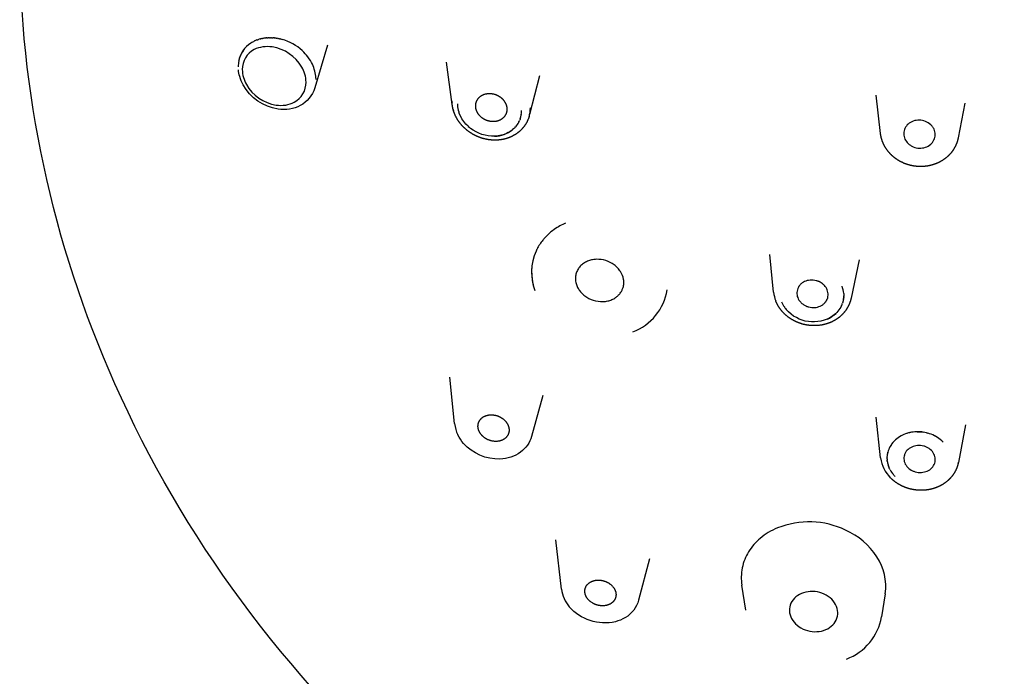
# Model space of a CAD drawing. Units: millimetres. Extents: x 977 to 1189, y 1649 to 2622.
# Drawn here: x 977 to 1018, y 2490 to 2517 of the extents above; entities that cross this region are included whole.
import ezdxf

# ---------------------------------------------------------------- set-up
doc = ezdxf.new("R2010")
doc.units = ezdxf.units.MM
doc.header["$MEASUREMENT"] = 0
doc.layers.add('Make2D$___$___', color=7, linetype='Continuous', true_color=0x000000)

msp = doc.modelspace()

# ---------------------------------------------------------------- linework, layer by layer
at = {"layer": 'Make2D$___$___'}
for p, q in [((986.654, 2516.171), (986.687, 2516.192)), ((986.713, 2516.208), (986.687, 2516.192)), ((986.713, 2516.208), (986.746, 2516.226)), ((986.775, 2516.241), (986.746, 2516.226)), ((986.775, 2516.241), (986.808, 2516.257)), ((986.838, 2516.271), (986.808, 2516.257)), ((986.838, 2516.27), (986.872, 2516.285)), ((986.903, 2516.297), (986.871, 2516.285)), ((986.903, 2516.297), (986.937, 2516.309)), ((986.97, 2516.32), (986.937, 2516.309)), ((986.97, 2516.32), (987.004, 2516.33)), ((987.038, 2516.34), (987.004, 2516.331)), ((987.038, 2516.34), (987.072, 2516.349)), ((987.107, 2516.357), (987.072, 2516.349)), ((987.107, 2516.357), (987.141, 2516.364)), ((987.177, 2516.37), (987.141, 2516.364)), ((987.177, 2516.37), (987.212, 2516.376)), ((987.248, 2516.381), (987.212, 2516.376)), ((987.248, 2516.38), (987.284, 2516.384)), ((987.321, 2516.388), (987.284, 2516.385)), ((987.321, 2516.387), (987.356, 2516.39)), ((987.394, 2516.392), (987.356, 2516.39)), ((987.394, 2516.391), (987.43, 2516.392)), ((987.467, 2516.392), (987.43, 2516.392)), ((987.467, 2516.392), (987.503, 2516.391)), ((987.541, 2516.39), (987.503, 2516.391)), ((987.541, 2516.39), (987.578, 2516.387)), ((987.615, 2516.384), (987.578, 2516.387)), ((987.615, 2516.384), (987.652, 2516.38)), ((987.69, 2516.375), (987.652, 2516.38)), ((987.69, 2516.375), (987.727, 2516.37)), ((987.764, 2516.364), (987.727, 2516.37)), ((987.764, 2516.364), (987.802, 2516.356)), ((987.839, 2516.349), (987.802, 2516.356)), ((987.839, 2516.349), (987.877, 2516.34)), ((987.914, 2516.331), (987.877, 2516.34)), ((987.914, 2516.331), (987.952, 2516.32)), ((989.822, 2516.089), (989.295, 2514.312)), ((994.982, 2513.633), (994.745, 2515.374)), ((986.132, 2515.23), (986.131, 2515.192)), ((989.344, 2514.72), (989.345, 2514.664)), ((998.596, 2514.812), (998.185, 2513.207)), ((1012.702, 2512.422), (1012.517, 2514.014)), ((994.979, 2513.67), (994.977, 2513.705)), ((994.983, 2513.633), (994.98, 2513.668)), ((994.987, 2513.599), (994.983, 2513.631)), ((995.008, 2513.488), (995.004, 2513.505)), ((995.008, 2513.488), (995.009, 2513.483)), ((995.016, 2513.452), (995.009, 2513.483)), ((995.016, 2513.452), (995.018, 2513.447)), ((995.026, 2513.416), (995.018, 2513.447)), ((995.026, 2513.416), (995.039, 2513.374)), ((995.2, 2513.655), (995.201, 2513.611)), ((995.251, 2513.323), (995.263, 2513.286)), ((998.215, 2513.437), (998.217, 2513.491)), ((1016.192, 2513.684), (1015.911, 2512.241)), ((997.782, 2512.991), (997.768, 2512.959)), ((997.782, 2512.991), (997.788, 2513.005)), ((997.797, 2513.031), (997.788, 2513.005)), ((998.166, 2513.139), (998.175, 2513.171)), ((995.649, 2512.715), (995.685, 2512.684)), ((997.54, 2512.637), (997.566, 2512.663)), ((997.571, 2512.668), (997.566, 2512.663)), ((997.571, 2512.668), (997.601, 2512.7)), ((997.704, 2512.838), (997.601, 2512.7)), ((997.704, 2512.838), (997.709, 2512.847)), ((997.726, 2512.875), (997.709, 2512.847)), ((999.612, 2508.689), (999.556, 2508.663)), ((999.672, 2508.716), (999.614, 2508.69)), ((998.757, 2508.046), (998.734, 2508.017)), ((998.773, 2508.064), (998.757, 2508.046)), ((998.797, 2508.092), (998.773, 2508.064)), ((998.813, 2508.109), (998.797, 2508.092)), ((998.839, 2508.138), (998.813, 2508.109)), ((998.49, 2507.641), (998.476, 2507.611)), ((998.454, 2507.566), (998.45, 2507.557)), ((998.464, 2507.587), (998.454, 2507.566)), ((998.476, 2507.611), (998.464, 2507.587)), ((1008.278, 2505.865), (1008.124, 2507.425)), ((1011.812, 2507.195), (1011.482, 2505.612)), ((1011.167, 2505.554), (1011.171, 2505.585)), ((1011.173, 2505.597), (1011.171, 2505.585)), ((1011.173, 2505.597), (1011.176, 2505.624)), ((1011.177, 2505.639), (1011.176, 2505.624)), ((1011.177, 2505.639), (1011.18, 2505.667)), ((1011.178, 2505.809), (1011.181, 2505.714)), ((1011.18, 2505.682), (1011.181, 2505.714)), ((1011.18, 2505.682), (1011.18, 2505.667)), ((1008.724, 2505.25), (1008.731, 2505.239)), ((1008.77, 2505.184), (1008.803, 2505.142)), ((1011.091, 2505.31), (1011.103, 2505.336)), ((1011.108, 2505.349), (1011.102, 2505.336)), ((1011.166, 2505.554), (1011.13, 2505.41)), ((995.082, 2500.42), (994.888, 2502.337)), ((998.737, 2501.581), (998.267, 2499.892)), ((1012.706, 2499.01), (1012.526, 2500.681)), ((1016.221, 2500.374), (1015.919, 2498.815)), ((1014.213, 2500.081), (1014.483, 2500.062)), ((1014.606, 2500.037), (1014.646, 2500.027)), ((1014.66, 2500.023), (1014.646, 2500.027)), ((1015.23, 2499.714), (1015.255, 2499.691)), ((1015.263, 2499.683), (1015.255, 2499.691)), ((1015.263, 2499.683), (1015.295, 2499.651)), ((1012.972, 2499.008), (1013.003, 2499.237)), ((1012.971, 2499.008), (1012.972, 2498.987)), ((1012.973, 2498.945), (1012.972, 2498.987)), ((1012.973, 2498.945), (1012.976, 2498.902)), ((1012.978, 2498.885), (1012.976, 2498.902)), ((1012.978, 2498.885), (1012.981, 2498.86)), ((1012.984, 2498.835), (1012.981, 2498.86)), ((1012.984, 2498.835), (1012.99, 2498.801)), ((1013.012, 2498.713), (1013.018, 2498.694)), ((1013.024, 2498.675), (1013.018, 2498.694)), ((1013.024, 2498.675), (1013.031, 2498.653)), ((1013.038, 2498.636), (1013.031, 2498.653)), ((1013.038, 2498.636), (1013.047, 2498.612)), ((1013.053, 2498.596), (1013.047, 2498.612)), ((1013.054, 2498.596), (1013.064, 2498.572)), ((1013.072, 2498.555), (1013.064, 2498.572)), ((1013.072, 2498.555), (1013.083, 2498.533)), ((1013.094, 2498.511), (1013.083, 2498.532)), ((1013.253, 2498.281), (1013.231, 2498.307)), ((999.501, 2493.575), (999.276, 2495.613)), ((1003.145, 2494.823), (1002.696, 2493.115)), ((1007.128, 2492.696), (1006.967, 2493.737)), ((1012.894, 2493.378), (1012.746, 2492.425))]:
    msp.add_line(p, q, dxfattribs=at)
for points in [[(988.939, 2514.555, 0.071704), (988.889, 2514.887, 0.056965), (988.765, 2515.175, 0.226012), (987.536, 2516.008, 0.071062), (987.145, 2516.009, 0.082779), (986.796, 2515.9, 0.289607), (986.301, 2515.075)], [(989.295, 2514.312, -0.202127), (988.699, 2513.584, -0.084027), (988.258, 2513.438, -0.074131), (987.778, 2513.435, -0.230426), (986.338, 2514.434, -0.055289), (986.192, 2514.784, -0.046517), (986.138, 2515.063)], [(986.301, 2515.075, 0.070734), (986.35, 2514.744, 0.055433), (986.472, 2514.455, 0.22874), (987.701, 2513.604, 0.07371), (988.096, 2513.606, 0.08372), (988.444, 2513.72, 0.284028), (988.939, 2514.555)], [(997.54, 2512.637, -0.127551), (997.023, 2512.358, -0.373142), (995.263, 2513.286)], [(1011.091, 2505.31, -0.131066), (1010.728, 2504.874, -0.379218), (1008.803, 2505.142)], [(998.267, 2499.892, -0.168633), (997.81, 2499.237, -0.079149), (997.411, 2499.033, -0.069945), (996.958, 2498.953, -0.222647), (995.451, 2499.603, -0.065377), (995.216, 2499.956)], [(1002.696, 2493.114, -0.19522), (1002.146, 2492.393, -0.074654), (1001.733, 2492.221, -0.278481), (999.828, 2492.839)]]:
    msp.add_lwpolyline(points, format="xyb", dxfattribs=at)
for points in [[(995.954, 2513.57), (995.954, 2513.583), (995.955, 2513.596), (995.955, 2513.61), (995.956, 2513.623), (995.958, 2513.636), (995.96, 2513.649), (995.962, 2513.662), (995.963, 2513.669), (995.964, 2513.675), (995.966, 2513.683), (995.968, 2513.691), (995.97, 2513.7), (995.973, 2513.708), (995.978, 2513.723), (995.984, 2513.739), (995.988, 2513.752), (995.994, 2513.764), (995.999, 2513.777), (996.005, 2513.789), (996.011, 2513.801), (996.017, 2513.813), (996.024, 2513.825), (996.032, 2513.836), (996.039, 2513.848), (996.047, 2513.859), (996.055, 2513.87), (996.064, 2513.881), (996.073, 2513.892), (996.084, 2513.903), (996.094, 2513.915), (996.105, 2513.925), (996.116, 2513.936), (996.127, 2513.946), (996.139, 2513.955), (996.151, 2513.965), (996.163, 2513.974), (996.175, 2513.982), (996.187, 2513.99), (996.199, 2513.998), (996.212, 2514.005), (996.225, 2514.012), (996.238, 2514.019), (996.251, 2514.025), (996.265, 2514.032), (996.28, 2514.038), (996.294, 2514.044), (996.309, 2514.049), (996.324, 2514.054), (996.339, 2514.058), (996.354, 2514.062), (996.369, 2514.066), (996.383, 2514.07), (996.398, 2514.072), (996.412, 2514.075), (996.427, 2514.077), (996.442, 2514.079), (996.456, 2514.081), (996.471, 2514.082), (996.486, 2514.083), (996.501, 2514.084), (996.516, 2514.084), (996.53, 2514.084), (996.545, 2514.084), (996.56, 2514.083), (996.575, 2514.082), (996.59, 2514.081), (996.604, 2514.08), (996.62, 2514.078), (996.636, 2514.075), (996.651, 2514.073), (996.667, 2514.07), (996.683, 2514.067), (996.698, 2514.063), (996.713, 2514.059), (996.729, 2514.055), (996.744, 2514.051), (996.759, 2514.046), (996.774, 2514.041), (996.789, 2514.035), (996.804, 2514.029), (996.818, 2514.023), (996.833, 2514.017), (996.847, 2514.01), (996.862, 2514.003), (996.876, 2513.996), (996.89, 2513.989), (996.903, 2513.981), (996.917, 2513.973), (996.93, 2513.964), (996.944, 2513.956), (996.957, 2513.947), (996.97, 2513.938), (996.982, 2513.928), (996.995, 2513.918), (997.007, 2513.908), (997.019, 2513.898), (997.031, 2513.888), (997.043, 2513.877), (997.054, 2513.866), (997.065, 2513.855), (997.076, 2513.843), (997.087, 2513.831), (997.097, 2513.819), (997.107, 2513.807), (997.117, 2513.794), (997.127, 2513.782), (997.136, 2513.769), (997.145, 2513.756), (997.153, 2513.743), (997.162, 2513.729), (997.169, 2513.716), (997.177, 2513.702), (997.184, 2513.688), (997.191, 2513.674), (997.198, 2513.659), (997.204, 2513.646), (997.209, 2513.632), (997.214, 2513.618), (997.219, 2513.603), (997.224, 2513.589), (997.228, 2513.574), (997.232, 2513.56), (997.235, 2513.545), (997.238, 2513.532), (997.24, 2513.518), (997.242, 2513.504), (997.244, 2513.49), (997.245, 2513.476), (997.246, 2513.462), (997.246, 2513.448), (997.246, 2513.434), (997.246, 2513.421), (997.246, 2513.408), (997.245, 2513.395), (997.244, 2513.383), (997.243, 2513.37), (997.241, 2513.357), (997.239, 2513.344), (997.237, 2513.332), (997.235, 2513.324), (997.233, 2513.316), (997.231, 2513.308), (997.229, 2513.3), (997.224, 2513.284), (997.218, 2513.268), (997.213, 2513.255), (997.209, 2513.243), (997.203, 2513.231), (997.198, 2513.219), (997.192, 2513.206), (997.185, 2513.194), (997.178, 2513.183), (997.171, 2513.171), (997.164, 2513.16), (997.156, 2513.149), (997.148, 2513.138), (997.14, 2513.127), (997.13, 2513.115), (997.12, 2513.104), (997.11, 2513.093), (997.1, 2513.082), (997.089, 2513.071), (997.077, 2513.061), (997.066, 2513.051), (997.054, 2513.042), (997.042, 2513.033), (997.03, 2513.024), (997.018, 2513.016), (997.005, 2513.008), (996.992, 2513), (996.979, 2512.992), (996.966, 2512.985), (996.952, 2512.979), (996.938, 2512.973), (996.925, 2512.967), (996.911, 2512.961), (996.896, 2512.956), (996.882, 2512.951), (996.868, 2512.946), (996.853, 2512.942), (996.839, 2512.938), (996.824, 2512.935), (996.81, 2512.932), (996.796, 2512.929), (996.781, 2512.926), (996.766, 2512.924), (996.752, 2512.923), (996.737, 2512.921), (996.722, 2512.92), (996.708, 2512.919), (996.693, 2512.919), (996.678, 2512.918), (996.663, 2512.919), (996.648, 2512.919), (996.634, 2512.92), (996.619, 2512.921), (996.604, 2512.922), (996.588, 2512.924), (996.573, 2512.926), (996.557, 2512.928), (996.541, 2512.931), (996.526, 2512.934), (996.51, 2512.938), (996.495, 2512.941), (996.479, 2512.945), (996.464, 2512.95), (996.449, 2512.955), (996.434, 2512.96), (996.419, 2512.965), (996.404, 2512.971), (996.389, 2512.976), (996.374, 2512.983), (996.36, 2512.989), (996.345, 2512.996), (996.331, 2513.003), (996.317, 2513.011), (996.303, 2513.018), (996.289, 2513.026), (996.276, 2513.035), (996.262, 2513.043), (996.249, 2513.052), (996.236, 2513.061), (996.223, 2513.071), (996.211, 2513.081), (996.198, 2513.09), (996.186, 2513.101), (996.174, 2513.111), (996.162, 2513.122), (996.151, 2513.133), (996.14, 2513.144), (996.128, 2513.156), (996.118, 2513.168), (996.107, 2513.18), (996.097, 2513.192), (996.087, 2513.205), (996.077, 2513.217), (996.068, 2513.23), (996.059, 2513.243), (996.05, 2513.257), (996.042, 2513.27), (996.033, 2513.284), (996.026, 2513.298), (996.018, 2513.312), (996.011, 2513.326), (996.005, 2513.34), (995.999, 2513.354), (995.994, 2513.367), (995.988, 2513.381), (995.984, 2513.394), (995.978, 2513.411), (995.973, 2513.428), (995.968, 2513.445), (995.966, 2513.454), (995.964, 2513.463), (995.962, 2513.476), (995.96, 2513.489), (995.958, 2513.503), (995.956, 2513.516), (995.955, 2513.529), (995.955, 2513.543), (995.954, 2513.556), (995.954, 2513.57)], [(997.283, 2500.379), (997.288, 2500.367), (997.294, 2500.355), (997.299, 2500.343), (997.304, 2500.331), (997.309, 2500.317), (997.313, 2500.303), (997.317, 2500.288), (997.321, 2500.274), (997.324, 2500.26), (997.327, 2500.246), (997.33, 2500.233), (997.332, 2500.219), (997.334, 2500.205), (997.335, 2500.191), (997.336, 2500.178), (997.337, 2500.164), (997.337, 2500.151), (997.336, 2500.138), (997.336, 2500.125), (997.335, 2500.112), (997.333, 2500.099), (997.332, 2500.087), (997.33, 2500.074), (997.327, 2500.061), (997.324, 2500.048), (997.321, 2500.036), (997.317, 2500.023), (997.313, 2500.01), (997.308, 2499.998), (997.304, 2499.986), (997.298, 2499.974), (997.293, 2499.962), (997.287, 2499.95), (997.281, 2499.939), (997.274, 2499.927), (997.267, 2499.916), (997.26, 2499.905), (997.252, 2499.894), (997.245, 2499.884), (997.236, 2499.874), (997.227, 2499.863), (997.218, 2499.853), (997.209, 2499.843), (997.199, 2499.833), (997.189, 2499.824), (997.178, 2499.815), (997.168, 2499.806), (997.157, 2499.798), (997.145, 2499.79), (997.134, 2499.782), (997.122, 2499.774), (997.11, 2499.767), (997.098, 2499.76), (997.085, 2499.753), (997.073, 2499.746), (997.06, 2499.74), (997.047, 2499.735), (997.034, 2499.729), (997.021, 2499.724), (997.008, 2499.719), (996.994, 2499.715), (996.981, 2499.711), (996.967, 2499.707), (996.953, 2499.703), (996.939, 2499.7), (996.924, 2499.696), (996.909, 2499.694), (996.894, 2499.691), (996.879, 2499.689), (996.864, 2499.687), (996.848, 2499.686), (996.833, 2499.685), (996.818, 2499.684), (996.803, 2499.683), (996.787, 2499.683), (996.772, 2499.683), (996.757, 2499.684), (996.742, 2499.685), (996.726, 2499.686), (996.711, 2499.687), (996.695, 2499.689), (996.679, 2499.691), (996.663, 2499.694), (996.647, 2499.696), (996.631, 2499.7), (996.615, 2499.703), (996.599, 2499.707), (996.584, 2499.711), (996.568, 2499.715), (996.552, 2499.72), (996.537, 2499.725), (996.522, 2499.731), (996.506, 2499.736), (996.491, 2499.742), (996.476, 2499.749), (996.461, 2499.755), (996.447, 2499.762), (996.432, 2499.769), (996.417, 2499.777), (996.403, 2499.785), (996.389, 2499.793), (996.375, 2499.801), (996.361, 2499.81), (996.347, 2499.819), (996.334, 2499.828), (996.321, 2499.837), (996.308, 2499.847), (996.295, 2499.857), (996.282, 2499.867), (996.27, 2499.877), (996.258, 2499.888), (996.246, 2499.899), (996.235, 2499.91), (996.224, 2499.92), (996.214, 2499.931), (996.203, 2499.943), (996.193, 2499.954), (996.183, 2499.966), (996.174, 2499.979), (996.155, 2500.003), (996.147, 2500.016), (996.138, 2500.029), (996.13, 2500.041), (996.123, 2500.053), (996.116, 2500.065), (996.11, 2500.078), (996.104, 2500.09), (996.098, 2500.102), (996.092, 2500.115), (996.087, 2500.127), (996.082, 2500.14), (996.077, 2500.154), (996.073, 2500.168), (996.069, 2500.182), (996.065, 2500.196), (996.062, 2500.21), (996.059, 2500.224), (996.056, 2500.238), (996.054, 2500.252), (996.052, 2500.266), (996.051, 2500.279), (996.05, 2500.293), (996.05, 2500.307), (996.05, 2500.32), (996.05, 2500.333), (996.051, 2500.346), (996.052, 2500.359), (996.053, 2500.372), (996.055, 2500.385), (996.057, 2500.397), (996.06, 2500.41), (996.063, 2500.423), (996.066, 2500.436), (996.07, 2500.448), (996.074, 2500.461), (996.079, 2500.473), (996.084, 2500.485), (996.089, 2500.497), (996.095, 2500.509), (996.101, 2500.521), (996.107, 2500.532), (996.114, 2500.544), (996.121, 2500.555), (996.129, 2500.566), (996.136, 2500.576), (996.144, 2500.587), (996.152, 2500.597), (996.162, 2500.607), (996.171, 2500.617), (996.181, 2500.627), (996.19, 2500.637), (996.201, 2500.646), (996.211, 2500.655), (996.222, 2500.664), (996.233, 2500.672), (996.244, 2500.68), (996.256, 2500.688), (996.268, 2500.696), (996.28, 2500.703), (996.293, 2500.71), (996.305, 2500.716), (996.318, 2500.723), (996.331, 2500.729), (996.344, 2500.734), (996.357, 2500.74), (996.37, 2500.745), (996.383, 2500.749), (996.397, 2500.754), (996.41, 2500.758), (996.424, 2500.762), (996.438, 2500.765), (996.453, 2500.768), (996.468, 2500.772), (996.482, 2500.774), (996.498, 2500.777), (996.513, 2500.779), (996.528, 2500.78), (996.543, 2500.782), (996.558, 2500.783), (996.573, 2500.784), (996.589, 2500.784), (996.604, 2500.784), (996.619, 2500.784), (996.634, 2500.783), (996.65, 2500.782), (996.665, 2500.781), (996.68, 2500.78), (996.696, 2500.778), (996.712, 2500.776), (996.728, 2500.773), (996.744, 2500.77), (996.76, 2500.767), (996.776, 2500.764), (996.792, 2500.76), (996.807, 2500.756), (996.823, 2500.751), (996.838, 2500.746), (996.854, 2500.741), (996.869, 2500.736), (996.884, 2500.73), (996.899, 2500.724), (996.914, 2500.718), (996.929, 2500.711), (996.943, 2500.704), (996.958, 2500.697), (996.972, 2500.69), (996.987, 2500.682), (997.001, 2500.674), (997.015, 2500.666), (997.028, 2500.657), (997.042, 2500.648), (997.055, 2500.64), (997.067, 2500.631), (997.08, 2500.621), (997.092, 2500.612), (997.104, 2500.602), (997.116, 2500.592), (997.127, 2500.582), (997.139, 2500.572), (997.15, 2500.561), (997.161, 2500.55), (997.172, 2500.539), (997.182, 2500.527), (997.193, 2500.515), (997.203, 2500.503), (997.212, 2500.491), (997.222, 2500.479), (997.231, 2500.466), (997.24, 2500.453), (997.249, 2500.44), (997.257, 2500.427), (997.264, 2500.415), (997.27, 2500.403), (997.277, 2500.391), (997.283, 2500.379)], [(1001.63, 2493.67), (1001.647, 2493.649), (1001.655, 2493.639), (1001.663, 2493.628), (1001.671, 2493.617), (1001.679, 2493.606), (1001.686, 2493.594), (1001.689, 2493.589), (1001.693, 2493.583), (1001.696, 2493.577), (1001.699, 2493.571), (1001.705, 2493.559), (1001.709, 2493.55), (1001.713, 2493.54), (1001.721, 2493.522), (1001.73, 2493.499), (1001.734, 2493.488), (1001.738, 2493.476), (1001.742, 2493.463), (1001.745, 2493.451), (1001.748, 2493.438), (1001.751, 2493.425), (1001.753, 2493.412), (1001.755, 2493.399), (1001.757, 2493.386), (1001.758, 2493.373), (1001.759, 2493.36), (1001.759, 2493.347), (1001.759, 2493.333), (1001.759, 2493.32), (1001.758, 2493.307), (1001.757, 2493.294), (1001.755, 2493.281), (1001.753, 2493.268), (1001.751, 2493.255), (1001.748, 2493.243), (1001.745, 2493.231), (1001.742, 2493.218), (1001.738, 2493.206), (1001.734, 2493.194), (1001.729, 2493.183), (1001.724, 2493.171), (1001.719, 2493.159), (1001.713, 2493.148), (1001.707, 2493.137), (1001.701, 2493.126), (1001.694, 2493.115), (1001.687, 2493.105), (1001.68, 2493.094), (1001.672, 2493.084), (1001.664, 2493.073), (1001.655, 2493.063), (1001.646, 2493.053), (1001.637, 2493.043), (1001.627, 2493.033), (1001.617, 2493.024), (1001.606, 2493.015), (1001.596, 2493.006), (1001.585, 2492.998), (1001.574, 2492.99), (1001.563, 2492.982), (1001.551, 2492.974), (1001.54, 2492.967), (1001.528, 2492.96), (1001.516, 2492.954), (1001.503, 2492.947), (1001.49, 2492.941), (1001.476, 2492.934), (1001.463, 2492.928), (1001.449, 2492.923), (1001.435, 2492.918), (1001.421, 2492.913), (1001.406, 2492.908), (1001.392, 2492.904), (1001.378, 2492.9), (1001.363, 2492.897), (1001.348, 2492.894), (1001.334, 2492.891), (1001.319, 2492.888), (1001.304, 2492.886), (1001.289, 2492.884), (1001.274, 2492.882), (1001.259, 2492.881), (1001.243, 2492.88), (1001.227, 2492.879), (1001.212, 2492.879), (1001.196, 2492.879), (1001.18, 2492.879), (1001.165, 2492.88), (1001.149, 2492.881), (1001.133, 2492.882), (1001.118, 2492.884), (1001.102, 2492.886), (1001.087, 2492.888), (1001.071, 2492.89), (1001.056, 2492.893), (1001.04, 2492.896), (1001.025, 2492.9), (1001.009, 2492.903), (1000.993, 2492.908), (1000.977, 2492.912), (1000.961, 2492.917), (1000.945, 2492.922), (1000.93, 2492.927), (1000.914, 2492.933), (1000.899, 2492.939), (1000.884, 2492.945), (1000.869, 2492.952), (1000.855, 2492.958), (1000.841, 2492.965), (1000.827, 2492.972), (1000.813, 2492.98), (1000.799, 2492.988), (1000.785, 2492.996), (1000.761, 2493.01), (1000.738, 2493.026), (1000.719, 2493.039), (1000.701, 2493.052), (1000.689, 2493.062), (1000.678, 2493.071), (1000.667, 2493.081), (1000.657, 2493.09), (1000.646, 2493.1), (1000.637, 2493.111), (1000.627, 2493.121), (1000.617, 2493.132), (1000.599, 2493.153), (1000.59, 2493.164), (1000.582, 2493.174), (1000.574, 2493.185), (1000.566, 2493.196), (1000.559, 2493.207), (1000.551, 2493.218), (1000.544, 2493.229), (1000.538, 2493.241), (1000.53, 2493.254), (1000.523, 2493.268), (1000.516, 2493.282), (1000.51, 2493.296), (1000.504, 2493.309), (1000.499, 2493.323), (1000.494, 2493.336), (1000.49, 2493.35), (1000.486, 2493.363), (1000.483, 2493.375), (1000.48, 2493.388), (1000.477, 2493.401), (1000.475, 2493.414), (1000.473, 2493.427), (1000.472, 2493.44), (1000.47, 2493.453), (1000.47, 2493.466), (1000.469, 2493.479), (1000.469, 2493.493), (1000.47, 2493.506), (1000.471, 2493.519), (1000.472, 2493.532), (1000.474, 2493.545), (1000.476, 2493.558), (1000.478, 2493.571), (1000.481, 2493.583), (1000.484, 2493.595), (1000.488, 2493.607), (1000.492, 2493.619), (1000.496, 2493.631), (1000.501, 2493.643), (1000.506, 2493.655), (1000.512, 2493.666), (1000.517, 2493.677), (1000.524, 2493.689), (1000.53, 2493.7), (1000.537, 2493.71), (1000.544, 2493.721), (1000.551, 2493.731), (1000.559, 2493.741), (1000.567, 2493.752), (1000.576, 2493.762), (1000.586, 2493.772), (1000.595, 2493.782), (1000.605, 2493.791), (1000.615, 2493.801), (1000.626, 2493.809), (1000.636, 2493.818), (1000.647, 2493.826), (1000.659, 2493.834), (1000.67, 2493.842), (1000.682, 2493.85), (1000.693, 2493.857), (1000.705, 2493.864), (1000.717, 2493.87), (1000.73, 2493.876), (1000.743, 2493.883), (1000.757, 2493.889), (1000.771, 2493.895), (1000.785, 2493.9), (1000.799, 2493.905), (1000.813, 2493.91), (1000.827, 2493.914), (1000.842, 2493.919), (1000.856, 2493.922), (1000.871, 2493.926), (1000.885, 2493.929), (1000.9, 2493.932), (1000.915, 2493.934), (1000.93, 2493.936), (1000.944, 2493.938), (1000.959, 2493.94), (1000.975, 2493.941), (1000.991, 2493.942), (1001.006, 2493.942), (1001.022, 2493.943), (1001.038, 2493.943), (1001.053, 2493.942), (1001.069, 2493.942), (1001.084, 2493.941), (1001.1, 2493.939), (1001.116, 2493.938), (1001.131, 2493.936), (1001.147, 2493.934), (1001.162, 2493.931), (1001.178, 2493.928), (1001.193, 2493.925), (1001.208, 2493.922), (1001.224, 2493.918), (1001.24, 2493.914), (1001.256, 2493.909), (1001.272, 2493.904), (1001.287, 2493.899), (1001.303, 2493.894), (1001.318, 2493.888), (1001.334, 2493.882), (1001.348, 2493.876), (1001.363, 2493.87), (1001.377, 2493.863), (1001.391, 2493.856), (1001.405, 2493.849), (1001.419, 2493.842), (1001.433, 2493.834), (1001.446, 2493.826), (1001.47, 2493.811), (1001.493, 2493.795), (1001.512, 2493.782), (1001.53, 2493.769), (1001.542, 2493.76), (1001.553, 2493.75), (1001.563, 2493.741), (1001.574, 2493.732), (1001.583, 2493.722), (1001.593, 2493.712), (1001.603, 2493.702), (1001.612, 2493.691), (1001.63, 2493.67)]]:
    msp.add_lwpolyline(points, dxfattribs=at)
for centre, radius, start, end in [((987.258, 2515.223), 1.124, 122.5355, 170.2113), ((987.385, 2514.34), 2.06, 47.3649, 74.0154), ((987.287, 2515.206), 1.155, 134.9711, 178.799), ((987.529, 2514.489), 1.853, 25.6533, 47.5423), ((987.855, 2514.645), 1.491, 2.8841, 25.6558), ((996.224, 2513.779), 1.25, 180.0162, 183.4054), ((996.269, 2513.782), 1.294, 184.9597, 185.0507), ((996.292, 2513.784), 1.317, 186.5625, 186.6807), ((996.4, 2513.792), 1.426, 187.7944, 187.8749), ((996.34, 2513.661), 1.14, 182.5145, 197.2764), ((996.176, 2513.634), 0.975, 186.3711, 193.7752), ((996.897, 2513.361), 0.959, 339.8689, 0.7399), ((996.967, 2513.491), 1.25, 349.2901, 357.5297), ((996.847, 2513.374), 1.01, 330.4285, 335.7564), ((996.832, 2513.372), 1.024, 347.5898, 352.4669), ((996.966, 2513.493), 1.25, 345.1477, 349.1855), ((996.91, 2513.501), 1.308, 345.3531, 345.4376), ((996.71, 2513.557), 1.241, 271.239, 307.9486), ((1000.578, 2506.505), 2.385, 121.6678, 136.801), ((1000.691, 2506.333), 2.591, 115.9817, 121.8088), ((1000.724, 2506.267), 2.666, 114.6248, 114.6674), ((1000.406, 2506.667), 2.148, 141.0917, 153.0614), ((1000.421, 2506.687), 2.154, 156.184, 200.4409), ((1000.484, 2506.697), 2.218, 174.8341, 200.112), ((1010.148, 2505.728), 1.033, 4.4654, 21.6586), ((1001.624, 2506.34), 2.287, 291.4816, 350.33), ((1009.645, 2506.002), 1.374, 185.8826, 201.2832), ((1009.699, 2505.891), 1.168, 201.3556, 213.3293), ((1009.754, 2505.925), 1.233, 213.8394, 216.9934), ((1010.133, 2505.747), 1.053, 337.8211, 341.3367), ((1010.037, 2505.828), 1.18, 292.4003, 314.2526), ((996.465, 2500.569), 1.391, 186.2377, 206.1311), ((1014.222, 2498.66), 1.42, 99.7614, 113.1974), ((1014.244, 2498.554), 1.527, 71.6099, 74.209), ((1014.296, 2498.668), 1.402, 48.2277, 72.1341), ((1014.281, 2498.637), 1.436, 59.1004, 62.2934), ((1014.034, 2498.948), 1.072, 129.6524, 157.5504), ((1014.106, 2499.177), 1.411, 187.208, 224.876), ((1013.997, 2498.999), 1.026, 191.1123, 196.2083), ((1014.156, 2499.076), 1.202, 207.9966, 219.7218), ((1014.178, 2499.093), 1.231, 221.2608, 224.1833), ((1009.749, 2492.815), 3.538, 64.776, 111.7219), ((1010.005, 2493.243), 3.042, 33.0956, 65.7132), ((1010.696, 2493.688), 2.22, 351.9684, 33.208), ((1000.892, 2493.752), 1.402, 187.3246, 220.6171), ((1010.474, 2492.831), 2.308, 290.9036, 349.8695)]:
    msp.add_arc(centre, radius, start, end, dxfattribs=at)
for points, knots in [([(1032.024, 2470.96), (1025.181, 2470.96), (1018.39, 2472.113), (1012.005, 2474.365), (1005.063, 2476.814), (998.731, 2480.517), (993.407, 2485.26), (988.056, 2490.028), (983.838, 2495.745), (981.03, 2502.065), (978.43, 2507.916), (977.093, 2514.163), (977.093, 2520.472)], [0, 0, 0, 0, 20.597597, 20.597597, 20.597597, 43.014634, 43.014634, 43.014634, 65.546339, 65.546339, 65.546339, 86.390735, 86.390735, 86.390735, 86.390735]), ([(1013.662, 2512.42), (1013.661, 2512.496), (1013.695, 2512.646), (1013.813, 2512.8), (1013.94, 2512.891), (1014.091, 2512.963), (1014.306, 2512.994), (1014.564, 2512.944), (1014.744, 2512.83), (1014.855, 2512.708), (1014.935, 2512.574), (1014.962, 2512.457), (1014.96, 2512.38), (1014.96, 2512.34), (1014.953, 2512.263), (1014.913, 2512.155), (1014.855, 2512.059), (1014.744, 2511.943), (1014.562, 2511.84), (1014.304, 2511.807), (1014.09, 2511.851), (1013.94, 2511.933), (1013.813, 2512.031), (1013.696, 2512.19), (1013.661, 2512.343), (1013.662, 2512.42)], [0, 0, 0, 0, 0.226295, 0.452724, 0.566973, 0.693233, 0.951767, 1.20972, 1.469056, 1.579636, 1.703079, 1.932774, 1.932774, 1.932774, 2.054784, 2.159723, 2.279922, 2.387219, 2.63983, 2.895296, 3.156619, 3.286046, 3.403727, 3.636855, 3.866011, 3.866011, 3.866011, 3.866011]), ([(1000.215, 2505.982), (1000.184, 2506.03), (1000.13, 2506.136), (1000.093, 2506.276), (1000.079, 2506.392), (1000.083, 2506.504), (1000.099, 2506.617), (1000.142, 2506.724), (1000.191, 2506.824), (1000.279, 2506.941), (1000.412, 2507.056), (1000.571, 2507.144), (1000.751, 2507.199), (1001.007, 2507.234), (1001.342, 2507.187), (1001.61, 2507.054), (1001.765, 2506.927), (1001.857, 2506.84), (1001.915, 2506.762), (1001.947, 2506.711), (1002.01, 2506.613), (1002.075, 2506.448), (1002.086, 2506.219), (1002.065, 2506.087), (1002.026, 2505.979), (1001.989, 2505.899), (1001.938, 2505.822), (1001.892, 2505.768), (1001.83, 2505.704), (1001.734, 2505.624), (1001.59, 2505.545), (1001.411, 2505.49), (1001.151, 2505.455), (1000.815, 2505.505), (1000.544, 2505.643), (1000.392, 2505.77), (1000.301, 2505.857), (1000.247, 2505.932), (1000.215, 2505.982)], [0, 0, 0, 0, 0.171676, 0.354453, 0.433021, 0.522375, 0.6891, 0.773184, 0.866022, 1.025623, 1.207994, 1.390183, 1.566989, 1.770048, 2.164946, 2.564691, 2.6583, 2.763491, 2.946271, 2.946271, 2.946271, 3.292828, 3.468205, 3.629783, 3.69242, 3.811872, 3.892874, 3.9677, 4.024717, 4.160482, 4.340184, 4.516098, 4.719931, 5.122407, 5.520614, 5.619325, 5.718057, 5.895474, 5.895474, 5.895474, 5.895474]), ([(1010.497, 2505.95), (1010.523, 2505.883), (1010.542, 2505.774), (1010.52, 2505.637), (1010.493, 2505.565), (1010.474, 2505.525), (1010.464, 2505.509), (1010.455, 2505.497), (1010.446, 2505.481), (1010.426, 2505.454), (1010.385, 2505.404), (1010.281, 2505.312), (1010.095, 2505.231), (1009.892, 2505.216), (1009.753, 2505.241), (1009.679, 2505.263), (1009.643, 2505.277), (1009.62, 2505.286), (1009.572, 2505.309), (1009.494, 2505.354), (1009.369, 2505.461), (1009.303, 2505.562), (1009.275, 2505.635), (1009.248, 2505.703), (1009.229, 2505.816), (1009.256, 2505.966), (1009.288, 2506.04), (1009.31, 2506.081), (1009.324, 2506.098), (1009.343, 2506.128), (1009.388, 2506.18), (1009.487, 2506.269), (1009.671, 2506.351), (1009.875, 2506.369), (1010.021, 2506.343), (1010.089, 2506.322), (1010.124, 2506.309), (1010.143, 2506.301), (1010.158, 2506.295), (1010.177, 2506.287), (1010.221, 2506.262), (1010.295, 2506.216), (1010.406, 2506.118), (1010.47, 2506.02), (1010.497, 2505.95)], [0, 0, 0, 0, 0.21541, 0.325414, 0.411698, 0.447547, 0.458521, 0.466592, 0.491268, 0.513343, 0.567202, 0.686371, 0.927371, 1.16397, 1.291173, 1.349055, 1.393828, 1.408474, 1.421962, 1.554248, 1.679395, 1.911343, 1.911343, 1.911343, 2.133269, 2.246255, 2.362951, 2.374709, 2.387617, 2.42778, 2.479998, 2.596188, 2.823312, 3.073651, 3.204167, 3.263947, 3.288572, 3.316153, 3.325234, 3.337728, 3.378491, 3.47578, 3.597289, 3.821946, 3.821946, 3.821946, 3.821946]), ([(1014.606, 2500.037), (1014.517, 2500.06), (1014.331, 2500.088), (1013.967, 2500.077), (1013.613, 2499.967), (1013.324, 2499.765), (1013.148, 2499.574), (1013.031, 2499.355), (1012.988, 2499.194), (1012.978, 2499.113)], [0, 0, 0, 0, 0.274812, 0.560948, 1.088763, 1.367836, 1.610812, 1.863354, 2.107172, 2.107172, 2.107172, 2.107172]), ([(1014.806, 2499.303), (1014.86, 2499.247), (1014.927, 2499.15), (1014.965, 2499.001), (1014.969, 2498.854), (1014.909, 2498.668), (1014.743, 2498.501), (1014.557, 2498.418), (1014.393, 2498.395), (1014.263, 2498.397), (1014.137, 2498.421), (1013.983, 2498.481), (1013.882, 2498.55), (1013.826, 2498.608), (1013.772, 2498.663), (1013.71, 2498.759), (1013.668, 2498.903), (1013.663, 2499.014), (1013.685, 2499.124), (1013.745, 2499.262), (1013.883, 2499.406), (1014.065, 2499.49), (1014.231, 2499.515), (1014.359, 2499.515), (1014.487, 2499.492), (1014.645, 2499.436), (1014.748, 2499.362), (1014.806, 2499.303)], [0, 0, 0, 0, 0.234293, 0.344966, 0.456213, 0.676364, 0.912306, 1.146503, 1.27934, 1.407497, 1.53587, 1.66023, 1.901163, 1.901163, 1.901163, 2.129009, 2.238846, 2.349196, 2.459166, 2.575717, 2.796456, 3.045714, 3.164976, 3.298947, 3.428215, 3.554015, 3.801611, 3.801611, 3.801611, 3.801611]), ([(1008.439, 2496.102), (1008.308, 2496.046), (1008.057, 2495.922), (1007.628, 2495.617), (1007.214, 2495.142), (1006.983, 2494.57), (1006.93, 2494.092), (1006.949, 2493.852), (1006.966, 2493.737)], [0, 0, 0, 0, 0.427343, 0.836625, 1.575628, 2.2924, 2.661362, 3.011348, 3.011348, 3.011348, 3.011348]), ([(1009.067, 2492.277), (1009.003, 2492.372), (1008.917, 2492.582), (1008.941, 2492.923), (1009.127, 2493.213), (1009.428, 2493.412), (1009.8, 2493.492), (1010.19, 2493.452), (1010.544, 2493.288), (1010.729, 2493.109), (1010.799, 2493.006), (1010.862, 2492.911), (1010.948, 2492.7), (1010.924, 2492.358), (1010.738, 2492.067), (1010.436, 2491.869), (1010.064, 2491.79), (1009.675, 2491.831), (1009.321, 2491.995), (1009.136, 2492.174), (1009.067, 2492.277)], [0, 0, 0, 0, 0.341991, 0.665646, 0.99513, 1.3474, 1.727292, 2.119957, 2.509005, 2.880963, 2.880963, 2.880963, 3.223801, 3.548578, 3.878817, 4.23118, 4.610681, 5.003187, 5.392223, 5.764284, 5.764284, 5.764284, 5.764284])]:
    msp.add_open_spline(points, degree=3, knots=knots, dxfattribs=at)
for points, weights, degree, knots in [([(998.167, 2513.138), (998.156, 2513.101), (998.143, 2513.065), (998.068, 2512.853), (997.925, 2512.678), (997.781, 2512.502), (997.587, 2512.382), (997.389, 2512.259), (997.164, 2512.202), (996.934, 2512.144), (996.697, 2512.152), (996.457, 2512.16), (996.227, 2512.23), (995.997, 2512.299), (995.792, 2512.425), (995.599, 2512.543), (995.44, 2512.704), (995.3, 2512.847), (995.196, 2513.018), (995.096, 2513.183), (995.038, 2513.367), (995.004, 2513.478), (994.988, 2513.594)], [1, 0.999549818467, 1, 0.985343165479, 1, 0.986438136433, 1, 0.988363383799, 1, 0.99017956518, 1, 0.991370739919, 1, 0.991923279524, 1, 0.992487601546, 1, 0.99330374036, 1, 0.992533471672, 1, 0.996842417918, 1], 2, [0, 0, 0, 0.077571, 0.077571, 0.523235, 0.523235, 0.975528, 0.975528, 1.436559, 1.436559, 1.907399, 1.907399, 2.385636, 2.385636, 2.86361, 2.86361, 3.313959, 3.313959, 3.712225, 3.712225, 4.096356, 4.096356, 4.328868, 4.328868, 4.328868]), ([(1015.911, 2512.241), (1015.893, 2512.148), (1015.862, 2512.059), (1015.789, 2511.847), (1015.652, 2511.669), (1015.513, 2511.487), (1015.325, 2511.356), (1015.134, 2511.222), (1014.913, 2511.148), (1014.689, 2511.073), (1014.452, 2511.061), (1014.214, 2511.049), (1013.982, 2511.099), (1013.75, 2511.149), (1013.539, 2511.259), (1013.34, 2511.362), (1013.176, 2511.514), (1013.029, 2511.649), (1012.922, 2511.816), (1012.818, 2511.977), (1012.759, 2512.16), (1012.718, 2512.289), (1012.702, 2512.422)], [1, 0.9975747926, 1, 0.987115628934, 1, 0.98839021333, 1, 0.989723850794, 1, 0.990772136264, 1, 0.991245232283, 1, 0.991135753361, 1, 0.991212533938, 1, 0.992035990442, 1, 0.991412768722, 1, 0.995354565842, 1], 2, [0, 0, 0, 0.188233, 0.188233, 0.633809, 0.633809, 1.087683, 1.087683, 1.551051, 1.551051, 2.021365, 2.021365, 2.494947, 2.494947, 2.96635, 2.96635, 3.412268, 3.412268, 3.807744, 3.807744, 4.189616, 4.189616, 4.458305, 4.458305, 4.458305]), ([(1011.482, 2505.612), (1011.47, 2505.549), (1011.45, 2505.487), (1011.384, 2505.272), (1011.251, 2505.091), (1011.116, 2504.908), (1010.931, 2504.776), (1010.743, 2504.642), (1010.525, 2504.567), (1010.303, 2504.491), (1010.069, 2504.477), (1009.834, 2504.463), (1009.602, 2504.509), (1009.382, 2504.554), (1009.179, 2504.651), (1008.999, 2504.737), (1008.843, 2504.861), (1008.692, 2504.982), (1008.574, 2505.134), (1008.443, 2505.303), (1008.365, 2505.503)], [1, 0.998757058233, 1, 0.986103756228, 1, 0.987670328539, 1, 0.989489210044, 1, 0.990862114334, 1, 0.99162952042, 1, 0.992400040972, 1, 0.99344954337, 1, 0.992961817357, 1, 0.989800481493, 1], 2, [0, 0, 0, 0.129727, 0.129727, 0.575168, 0.575168, 1.025887, 1.025887, 1.484274, 1.484274, 1.95029, 1.95029, 2.419431, 2.419431, 2.866706, 2.866706, 3.26467, 3.26467, 3.648429, 3.648429, 4.073537, 4.073537, 4.073537]), ([(1015.919, 2498.815), (1015.917, 2498.805), (1015.915, 2498.796), (1015.913, 2498.786), (1015.883, 2498.642), (1015.828, 2498.504), (1015.751, 2498.378), (1015.673, 2498.25), (1015.575, 2498.137), (1015.461, 2498.04), (1015.345, 2497.942), (1015.215, 2497.862), (1015.076, 2497.802), (1014.934, 2497.74), (1014.785, 2497.699), (1014.633, 2497.677), (1014.485, 2497.657), (1014.336, 2497.654), (1014.188, 2497.669), (1014.055, 2497.683), (1013.924, 2497.711), (1013.797, 2497.754), (1013.674, 2497.795), (1013.556, 2497.849), (1013.444, 2497.915), (1013.321, 2497.989), (1013.207, 2498.078), (1013.107, 2498.181)], [1, 1, 1, 1, 0.990329282492, 0.990329282492, 1, 0.991482735751, 0.991482735751, 1, 0.992866531202, 0.992866531202, 1, 0.993984380228, 0.993984380228, 1, 0.995047235801, 0.995047235801, 1, 0.996083613637, 0.996083613637, 1, 0.996039870575, 0.996039870575, 1, 0.994417035741, 0.994417035741, 1], 3, [0.059852, 0.059852, 0.059852, 0.059852, 0.091475, 0.091475, 0.091475, 0.533242, 0.533242, 0.533242, 0.980067, 0.980067, 0.980067, 1.434935, 1.434935, 1.434935, 1.896707, 1.896707, 1.896707, 2.342272, 2.342272, 2.342272, 2.74295, 2.74295, 2.74295, 3.131812, 3.131812, 3.131812, 3.563083, 3.563083, 3.563083, 3.563083])]:
    msp.add_rational_spline(points, weights, degree=degree, knots=knots, dxfattribs=at)

doc.saveas('drawing.dxf')
